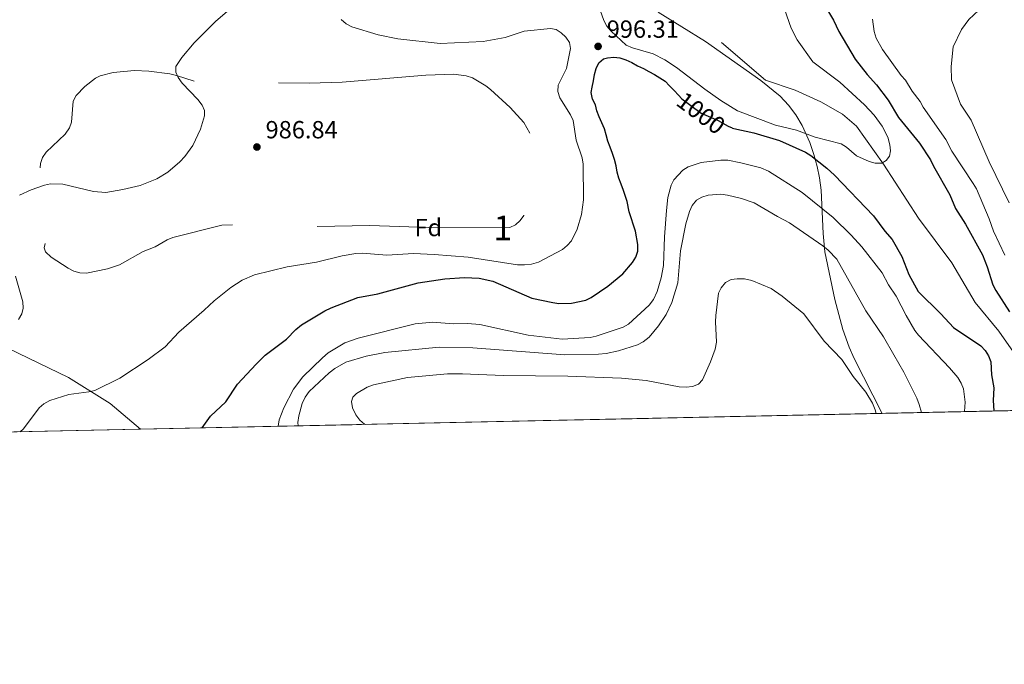
# Model space of a CAD drawing. Units: metres. Extents: x 640752 to 647635, y 4766896 to 4771661.
# Drawn here: x 645335 to 645733, y 4766896 to 4767157 of the extents above; entities that cross this region are included whole.
import ezdxf
from ezdxf.enums import TextEntityAlignment as Align

# ---------------------------------------------------------------- set-up
doc = ezdxf.new("R2010")
doc.units = ezdxf.units.M
doc.header["$MEASUREMENT"] = 0
doc.linetypes.add('DGN Style 3', pattern=[119.7959, 85.5685, -34.2274])
doc.linetypes.add('DGN Style 5', pattern=[59.89795, 25.67055, -34.2274])
for name, color, linetype, lineweight in [('Nivel 11', 7, 'Continuous', 0), ('Nivel 21', 7, 'Continuous', 0), ('Nivel 22', 7, 'Continuous', 0), ('Nivel 35', 7, 'Continuous', 0), ('Nivel 37', 7, 'Continuous', 0), ('Nivel 4', 7, 'Continuous', 0), ('Nivel 41', 7, 'Continuous', 0), ('Nivel 48', 7, 'Continuous', 0), ('Nivel 49', 7, 'Continuous', 0), ('Nivel 5', 7, 'Continuous', 0), ('Nivel 57', 7, 'Continuous', 0), ('Nivel 61', 7, 'Continuous', 0), ('Nivel 7', 7, 'Continuous', 0)]:
    doc.layers.add(name, color=color, linetype=linetype, lineweight=lineweight)
doc.styles.add('Style-Arial', font='txt')
doc.styles.add('Style-Arial Narrow', font='txt')
doc.styles.add('Style-Helvetica-Narrow-Oblique', font='txt')

# ---------------------------------------------------------------- blocks, each defined once
blk = doc.blocks.new('5PATER')
at = {"layer": 'Nivel 7', "linetype": 'Continuous', "lineweight": 0}
h = blk.add_hatch(color=51, dxfattribs=at)
edge = h.paths.add_edge_path()
edge.add_ellipse((-0.01521694660186768, 0.01302427053451538), major_axis=(-10.9572123736961, -11.10700355381332), ratio=0.999422240966032, start_angle=0, end_angle=360)

msp = doc.modelspace()

# ---------------------------------------------------------------- linework, layer by layer
at = {"layer": 'Nivel 11', "color": 142, "linetype": 'DGN Style 3', "lineweight": 13}
msp.add_polyline3d([(645740.4600000009, 4767016.48, 996.19), (645738.1499999985, 4767020.939999999, 996.4), (645731.1799999997, 4767030.76, 996.6700000000001), (645721.6999999993, 4767042.369999999, 996.3000000000001), (645712.1799999997, 4767058.439999999, 994.91), (645698.7100000009, 4767076.470000001, 994.65), (645684.5899999999, 4767098.32, 995.02), (645673.6900000013, 4767113.710000001, 993.28), (645667.9499999993, 4767118.560000001, 992.8000000000001), (645659.1999999993, 4767123.51, 992.6800000000001), (645648.870000001, 4767128.279999999, 992.65), (645636.8900000006, 4767132.300000001, 992.24), (645619.0599999987, 4767147.43, 992.2)], dxfattribs=at)
at = {"layer": 'Nivel 21', "color": 7, "linetype": 'DGN Style 3', "lineweight": 0}
msp.add_polyline3d([(645275.8200000003, 4767083.08, 990.36), (645275.5, 4767075.640000001, 990.61), (645276.1900000013, 4767067.800000001, 990.83), (645279.2600000016, 4767059.619999999, 991.03), (645285.3999999985, 4767053.140000001, 991.2), (645306.2199999988, 4767036.43, 991.6800000000001), (645326.3500000015, 4767025.859999999, 992.3000000000001), (645354.9600000009, 4767012.109999999, 994.0600000000001), (645371.8399999999, 4767001.57, 996.25), (645384.1700000018, 4766991.199999999, 999.0600000000001)], dxfattribs=at)
at = {"layer": 'Nivel 22', "color": 30, "linetype": 'DGN Style 5', "lineweight": 30, "elevation": 1000, "flags": 128}
msp.add_lwpolyline([(645601.620000001, 4767126.210000001), (645603.0300000012, 4767124.73), (645610.8299999982, 4767118.9), (645617.7199999988, 4767115.92), (645621.7699999996, 4767113.640000001), (645623.5599999987, 4767112.91)], dxfattribs=at)
at = {"layer": 'Nivel 35', "color": 92, "linetype": 'DGN Style 3', "lineweight": 0}
for points in [[(645335.1799999997, 4767085.77, 1008.4), (645339.9299999997, 4767087.98, 1007.19), (645345.3200000003, 4767089.880000001, 1006.24), (645347.7699999996, 4767090.390000001, 1005.94), (645352.7199999988, 4767090.26, 1005.34), (645365.1499999985, 4767087.27, 1003.89), (645370.0599999987, 4767086.85, 1003.33), (645377, 4767088.029999999, 1002.53), (645383.9600000009, 4767089.720000001, 1001.73), (645390.7399999984, 4767092.41, 1000.95), (645395.1900000013, 4767095.119999999, 1000.45), (645400.0100000016, 4767099.23, 999.9200000000001), (645402.0399999991, 4767101.42, 999.7), (645405.2399999984, 4767105.810000001, 999.4300000000001), (645408.379999999, 4767112.42, 999.46), (645410, 4767117.779999999, 999.9200000000001), (645409.9899999984, 4767120, 1000.2), (645409, 4767122.210000001, 1000.5), (645407.3200000003, 4767124.439999999, 1000.81), (645400.9299999997, 4767131.1, 1001.8), (645399.2899999991, 4767133.32, 1002.14), (645398.3599999994, 4767135.529999999, 1002.49), (645398.4299999997, 4767137.720000001, 1002.84), (645400.8200000003, 4767141.380000001, 1003.43), (645405.8099999987, 4767147.369999999, 1004.54), (645414.5899999999, 4767156.140000001, 1006.51), (645421.9600000009, 4767162.390000001, 1008.12)], [(645593.5199999996, 4767159.699999999, 1015.72), (645612.5799999982, 4767147.82, 1015.72), (645635.0100000016, 4767132.15, 1015.72), (645642.8000000007, 4767125.85, 1015.81), (645646.2300000004, 4767122.210000001, 1016.39), (645649.1799999997, 4767118.199999999, 1017.39), (645651.6999999993, 4767113.91, 1018.61), (645654.7699999996, 4767107.050000001, 1020.46), (645656.3999999985, 4767102.27, 1021.44), (645657.7399999984, 4767097.4, 1021.99), (645658.75, 4767092.83, 1022.05), (645659.4100000001, 4767087.859999999, 1022.05), (645660.1700000018, 4767070.310000001, 1022.05), (645660.8200000003, 4767062.85, 1022.05), (645664.8900000006, 4767043.58, 1022.05), (645668.1400000006, 4767031.439999999, 1022.05), (645670.6799999997, 4767024.390000001, 1022.05), (645672.7300000004, 4767019.84, 1022.05), (645684.0500000007, 4766997.6, 1022.05)], [(645334.8299999982, 4767035.6, 1009.4), (645336.1099999994, 4767037.790000001, 1009.89), (645336.6000000015, 4767040.17, 1010.37), (645336.4899999984, 4767042.68, 1010.84), (645333.4899999984, 4767053.060000001, 1012.56)]]:
    msp.add_polyline3d(points, dxfattribs=at)
at = {"layer": 'Nivel 4', "color": 30, "linetype": 'Continuous', "lineweight": 30, "elevation": 1000, "flags": 128}
for points in [[(645660.2100000009, 4767163.449999999), (645664.3500000015, 4767156.540000001), (645666.5300000012, 4767151.880000001), (645673.1799999997, 4767140.75), (645678.0100000016, 4767134.52), (645681.8200000003, 4767130.4), (645686.4800000004, 4767124.130000001), (645690.7100000009, 4767117.18), (645699.129999999, 4767106.82), (645703.629999999, 4767100.08), (645704.8000000007, 4767097.449999999), (645711.4499999993, 4767085.949999999), (645713.6900000013, 4767080.42), (645717.8099999987, 4767074.029999999), (645724.5899999999, 4767061.689999999), (645726.5, 4767056.869999999), (645728.8200000003, 4767049.57), (645730.0700000003, 4767047.199999999), (645735.5199999996, 4767038.6)], [(645408.9899999984, 4766991.73), (645412.4299999997, 4766996.48), (645418.6799999997, 4767002.290000001), (645423.3599999994, 4767009.34), (645430.8999999985, 4767017.48), (645434.5500000007, 4767021.07), (645443.0899999999, 4767027.609999999), (645446.9299999997, 4767031.529999999), (645449.2199999988, 4767033.41), (645458.6099999994, 4767039.1), (645461.1900000013, 4767040.290000001), (645472.0100000016, 4767044.43), (645480.1400000006, 4767045.949999999), (645496.3999999985, 4767050.300000001), (645507.2100000009, 4767052.029999999), (645515.1400000006, 4767052.49), (645521.0700000003, 4767052.210000001), (645526.620000001, 4767051.050000001), (645542.3599999994, 4767044.210000001), (645550.8099999987, 4767042.41), (645553.3000000007, 4767041.99), (645558.3900000006, 4767042.109999999), (645564.1700000018, 4767043.33), (645566.3999999985, 4767044.460000001), (645573.1499999985, 4767049.029999999), (645579.1799999997, 4767054.029999999), (645583.1000000015, 4767058.630000001), (645584.3999999985, 4767060.76), (645585.2300000004, 4767063.130000001), (645585.1799999997, 4767065.800000001), (645584.2800000012, 4767071.26), (645581.7800000012, 4767079.09), (645580.9200000018, 4767083.25), (645579.4299999997, 4767087.6), (645578.5300000012, 4767090.26), (645577.5700000003, 4767092.689999999), (645576.8399999999, 4767095.130000001), (645576.4299999997, 4767097.630000001), (645575.75, 4767100.220000001), (645575.0300000012, 4767102.68), (645574.0300000012, 4767105.119999999), (645573.0700000003, 4767107.67), (645572.4299999997, 4767110.119999999), (645571.8099999987, 4767112.640000001), (645570.6700000018, 4767115.060000001), (645569.629999999, 4767117.48), (645568.6600000001, 4767119.859999999), (645568.129999999, 4767122.34), (645566.9299999997, 4767124.619999999), (645566.3299999982, 4767127.24), (645566.7699999996, 4767129.439999999), (645567.2600000016, 4767131.970000001), (645567.6499999985, 4767134.529999999), (645568.379999999, 4767137), (645569.5100000016, 4767139.25), (645571.3000000007, 4767140.939999999), (645572.9400000013, 4767141.310000001), (645575.5199999996, 4767141.58), (645578, 4767141.26), (645580.3999999985, 4767140.5), (645582.7899999991, 4767139.439999999), (645585.0599999987, 4767138.09), (645587.4899999984, 4767136.99), (645589.6900000013, 4767135.73), (645592, 4767134.59), (645594.1499999985, 4767133.199999999), (645596.25, 4767131.82), (645598.0700000003, 4767129.970000001), (645599.870000001, 4767128.060000001), (645601.620000001, 4767126.210000001)], [(645623.5599999987, 4767112.91), (645624.0700000003, 4767112.710000001), (645632.1999999993, 4767110.91), (645642.5500000007, 4767107.93), (645652.9899999984, 4767103.15), (645655.2100000009, 4767101.859999999), (645661.7100000009, 4767096.66), (645664.7600000016, 4767093.82), (645680.5199999996, 4767077.42), (645685.1600000001, 4767071.17), (645688.1499999985, 4767067.92), (645691.9499999993, 4767060.939999999), (645694.7699999996, 4767053.66), (645698.629999999, 4767046.85), (645707.7399999984, 4767037.84), (645712.9100000001, 4767032.24), (645723.8900000006, 4767024.880000001), (645725.6900000013, 4767022.960000001), (645727.0700000003, 4767020.880000001), (645727.9600000009, 4767018.439999999), (645728.2899999991, 4767013.119999999), (645729.1799999997, 4767007.93), (645728.9699999988, 4767002.75), (645729.1499999985, 4766998.560000001)]]:
    msp.add_lwpolyline(points, dxfattribs=at)
at = {"layer": 'Nivel 49', "color": 7, "linetype": 'Continuous', "lineweight": 0, "extrusion": (-0.07640499696123611, -0.001630625518713856, 0.9970755324947912), "elevation": -56087.61476438998, "flags": 128}
msp.add_lwpolyline([(-4752135.377671588, 745143.3333047591), (-4752135.377671588, 744842.5052566938)], dxfattribs=at)
at = {"layer": 'Nivel 49', "color": 7, "linetype": 'Continuous', "lineweight": 0, "extrusion": (0.4027311365263436, 0.008589720044792644, 0.9152780169881455), "elevation": 301919.706028893, "flags": 128}
msp.add_lwpolyline([(4752145.235545628, -683535.4101838283), (4752145.235545626, -683472.9012980647)], dxfattribs=at)
at = {"layer": 'Nivel 49', "color": 7, "linetype": 'Continuous', "lineweight": 0, "extrusion": (-0.02127098702821407, 0.9997736616638103, 0.0004129820605825655), "elevation": 4752184.701428736, "flags": 128}
msp.add_lwpolyline([(-746636.766470585, -963.5071124300694), (-746605.1893618293, -967.5671127762944), (-746525.541217681, -953.507111577298)], dxfattribs=at)
at = {"layer": 'Nivel 5', "color": 30, "linetype": 'Continuous', "lineweight": 0, "flags": 128}
for points, elevation in [([(645735.3599999994, 4767082.640000001), (645727.3099999987, 4767099.23), (645720.0799999982, 4767116.060000001), (645715.6799999997, 4767122.57), (645712.1499999985, 4767132.439999999), (645711.8999999985, 4767137.790000001), (645712.75, 4767145.689999999), (645716.1499999985, 4767152.74), (645719.1600000001, 4767156.76), (645723.1099999994, 4767160.59), (645725.7800000012, 4767164.82), (645726.8299999982, 4767167.24), (645728.0199999996, 4767175.02), (645729.1900000013, 4767177.310000001), (645730.879999999, 4767179.369999999), (645732.75, 4767180.300000001), (645740.0300000012, 4767180.08)], 1010), ([(645568.6799999997, 4767164.290000001), (645571.5300000012, 4767156.359999999), (645572.6900000013, 4767154.140000001), (645574.4400000013, 4767152.050000001), (645580.5500000007, 4767146.449999999), (645583.1000000015, 4767145.279999999), (645591.4100000001, 4767142.93), (645596.1999999993, 4767140.51), (645600.9100000001, 4767137.380000001), (645612.3000000007, 4767128.6), (645618.8099999987, 4767124.02), (645625.5100000016, 4767119.9), (645640.9299999997, 4767114.130000001), (645649.4400000013, 4767112.050000001), (645656.9800000004, 4767109.189999999), (645667.4400000013, 4767106.460000001), (645669.6499999985, 4767105.140000001)], 995), ([(645669.6499999985, 4767105.140000001), (645673.7100000009, 4767101.68), (645678.7600000016, 4767099.359999999), (645681.2100000009, 4767098.68), (645683.8900000006, 4767098.74), (645685.6799999997, 4767099.73), (645687.0700000003, 4767101.6), (645687.3500000015, 4767103.699999999), (645687.1000000015, 4767106.18), (645686.3200000003, 4767109.210000001), (645684.0799999982, 4767113.73), (645680.870000001, 4767118.08), (645676.9600000009, 4767122.35), (645666.9699999988, 4767131.48), (645656.0199999996, 4767139.68), (645649.6700000018, 4767148.529999999), (645647.2699999996, 4767153.27), (645642.620000001, 4767166.5)], 995), ([(645335.4800000004, 4766990.16), (645336.8500000015, 4766991.369999999), (645343.0700000003, 4766999.880000001), (645345.0199999996, 4767001.49), (645347.5, 4767002.82), (645355.0599999987, 4767005.24), (645363.1799999997, 4767006.26), (645365.6000000015, 4767006.880000001), (645375.6999999993, 4767011.890000001), (645387.1799999997, 4767019.42), (645394.0500000007, 4767024.529999999), (645399.5500000007, 4767030.369999999), (645409.9100000001, 4767039.290000001), (645413.8299999982, 4767043.109999999), (645420.6700000018, 4767048.529999999), (645425.2199999988, 4767051.470000001), (645430.2100000009, 4767053.57), (645443.4299999997, 4767056.880000001), (645455.3099999987, 4767058.75), (645465.6700000018, 4767061.24), (645471.2100000009, 4767062.15), (645473.6999999993, 4767062.32), (645483.6999999993, 4767061.59), (645494.5300000012, 4767062.26), (645502.9100000001, 4767061.83), (645516.6600000001, 4767060.76), (645536.5500000007, 4767057.640000001), (645539.4600000009, 4767057.58), (645542.2600000016, 4767057.91), (645545.0500000007, 4767058.699999999), (645554.6999999993, 4767063.800000001), (645556.7100000009, 4767065.439999999), (645558.3399999999, 4767067.34), (645560.75, 4767072.09), (645562.4299999997, 4767078.01), (645563.1999999993, 4767083.949999999), (645563.1900000013, 4767098.290000001), (645562.7100000009, 4767100.84), (645560.3500000015, 4767107.99), (645559.0500000007, 4767115.890000001), (645558.0300000012, 4767118.18), (645553.629999999, 4767125.1), (645552.8200000003, 4767127.699999999), (645553.0500000007, 4767130.189999999), (645556.3599999994, 4767136.98), (645557.9899999984, 4767145.01), (645557.5899999999, 4767147.470000001), (645556.1700000018, 4767149.66), (645554.2899999991, 4767151.43), (645552.1799999997, 4767152.76), (645549.9200000018, 4767153.16), (645539.2100000009, 4767152.109999999), (645531.5399999991, 4767149.460000001), (645522.6999999993, 4767147.83), (645505.2300000004, 4767147.09), (645488.129999999, 4767148.949999999), (645480.1900000013, 4767150.609999999), (645469.620000001, 4767153.810000001), (645467.3000000007, 4767155), (645465.2300000004, 4767156.800000001)], 995), ([(645733.6099999994, 4767061.540000001), (645729.0700000003, 4767071.220000001), (645727.379999999, 4767076.23), (645722.1499999985, 4767088.32), (645720.8999999985, 4767090.49), (645712.2800000012, 4767103.619999999), (645709.8200000003, 4767108.24), (645700.6600000001, 4767121.34), (645699.4600000009, 4767123.699999999), (645696.1400000006, 4767127.869999999), (645693.4899999984, 4767132.279999999), (645691.7899999991, 4767134.109999999), (645684.1400000006, 4767144.67), (645681.5899999999, 4767149.210000001), (645680.7899999991, 4767151.91), (645680.120000001, 4767156.939999999)], 1005), ([(645439.7300000004, 4766992.390000001), (645440.2300000004, 4766994.93), (645442.0300000012, 4766999.880000001), (645446.0300000012, 4767007.439999999), (645449.8099999987, 4767012.34), (645457.6499999985, 4767020.1), (645460.0100000016, 4767022.07), (645466.7100000009, 4767026.1), (645472.0799999982, 4767028.040000001), (645495.1600000001, 4767033.75), (645502.3599999994, 4767034.470000001), (645510.4899999984, 4767033.75), (645516.3000000007, 4767033.91), (645521.3900000006, 4767033.57), (645540.8999999985, 4767029.25), (645554.5700000003, 4767027.609999999), (645565.8900000006, 4767028.220000001), (645568.3299999982, 4767028.76), (645579.3500000015, 4767032.460000001), (645581.5199999996, 4767033.699999999), (645589.8000000007, 4767041.290000001), (645591.5399999991, 4767043.640000001), (645593.0100000016, 4767046.85), (645594.6600000001, 4767052.33), (645595.6000000015, 4767057.41), (645595.9899999984, 4767068.98), (645596.7899999991, 4767079.630000001), (645597.3200000003, 4767084.880000001), (645598.6600000001, 4767089.77), (645599.8000000007, 4767092.029999999), (645603.4800000004, 4767095.92), (645605.6000000015, 4767097.25), (645610.8999999985, 4767098.949999999), (645618.7699999996, 4767099.92), (645621.6099999994, 4767099.880000001), (645626.8999999985, 4767098.880000001), (645635, 4767096.790000001), (645638.129999999, 4767095.439999999), (645651.6999999993, 4767086.91), (645664.25, 4767076.720000001), (645671.5700000003, 4767069.609999999), (645675.8000000007, 4767064.939999999), (645684.0100000016, 4767054.449999999), (645686.6499999985, 4767049.529999999), (645689.6700000018, 4767045), (645693.7899999991, 4767037.210000001), (645697.2300000004, 4767031.1), (645698.7899999991, 4767029.15), (645711.3099999987, 4767016.060000001), (645714.6099999994, 4767012.1), (645715.9499999993, 4767009.800000001), (645716.870000001, 4767007.470000001), (645717.6000000015, 4767002.15), (645717.3599999994, 4766998.310000001)], 1005), ([(645447.9100000001, 4766992.560000001), (645447.75, 4766993.960000001), (645448.0799999982, 4766996.59), (645449.5199999996, 4767001.57), (645450.7399999984, 4767004.199999999), (645452.3399999999, 4767006.4), (645460.3999999985, 4767013.960000001), (645462.7300000004, 4767015.779999999), (645467.2100000009, 4767018.34), (645475.3000000007, 4767020.73), (645482.9299999997, 4767022.15), (645504.8399999999, 4767024.310000001), (645518.4899999984, 4767024.08), (645555.7699999996, 4767021.300000001), (645569.379999999, 4767021.5), (645572.4299999997, 4767021.75), (645577.3999999985, 4767022.859999999), (645585.1000000015, 4767025.35), (645587.4200000018, 4767026.49), (645589.75, 4767028.439999999), (645593.5599999987, 4767032.960000001), (645596.6700000018, 4767037.52), (645599.0300000012, 4767042.359999999), (645601.4499999993, 4767050.4), (645602.4899999984, 4767063.290000001), (645604.6499999985, 4767074.18), (645606.1799999997, 4767079.220000001), (645607.2600000016, 4767081.66), (645608.9699999988, 4767083.76), (645611.129999999, 4767085), (645613.629999999, 4767085.74), (645618.7399999984, 4767086.15), (645621.4899999984, 4767085.779999999), (645627.1400000006, 4767084.49), (645632.2600000016, 4767082.68), (645641.6600000001, 4767077.1), (645646.629999999, 4767074.59), (645660, 4767065.310000001), (645662.1700000018, 4767063.6), (645665.7399999984, 4767059.859999999), (645677.4600000009, 4767039.1), (645684.629999999, 4767028.470000001), (645688.7899999991, 4767021.279999999), (645692.8000000007, 4767014.27), (645698.0399999991, 4767003.689999999), (645699.0199999996, 4767001.220000001), (645699.9600000009, 4766997.939999999)], 1010), ([(645474.9100000001, 4766993.140000001), (645474.75, 4766993.24), (645472.8599999994, 4766994.9), (645471.2300000004, 4766997), (645469.8099999987, 4766999.83), (645469.3999999985, 4767002.449999999), (645470.0199999996, 4767004.16), (645471.5100000016, 4767005.630000001), (645475.7899999991, 4767008.24), (645478.3399999999, 4767009.18), (645492.1000000015, 4767012.119999999), (645508.3099999987, 4767013.560000001), (645514.3000000007, 4767013.630000001), (645530.7100000009, 4767012.939999999), (645556.879999999, 4767012.66), (645578.620000001, 4767011.82), (645588.5799999982, 4767010.869999999), (645601.9299999997, 4767008.369999999), (645604.7399999984, 4767008.189999999), (645607.3900000006, 4767008.460000001), (645609.6999999993, 4767009.390000001), (645611.370000001, 4767011.15), (645614.6700000018, 4767018.41), (645616.5300000012, 4767023.59), (645617.0899999999, 4767026.42), (645616.5899999999, 4767034.630000001), (645616.75, 4767037.199999999), (645617.8500000015, 4767046.119999999), (645618.879999999, 4767048.4), (645620.6999999993, 4767050.52), (645622.9200000018, 4767051.65), (645625.4100000001, 4767052), (645628.4299999997, 4767051.93), (645631.3200000003, 4767051.359999999), (645639.1099999994, 4767048.029999999), (645643.6000000015, 4767044.93), (645652.3099999987, 4767037.880000001), (645660.5500000007, 4767026.76), (645667.75, 4767019.43), (645672.370000001, 4767012.439999999), (645677.4499999993, 4767006.140000001), (645680.0899999999, 4767001.720000001), (645681.1700000018, 4766999.08), (645681.6099999994, 4766997.550000001)], 1015)]:
    msp.add_lwpolyline(points, dxfattribs=dict(at, elevation=elevation))
at = {"layer": 'Nivel 5', "color": 30, "linetype": 'DGN Style 3', "lineweight": 0, "elevation": 990, "flags": 128}
msp.add_lwpolyline([(645465.6900000013, 4767131.5), (645499.4800000004, 4767134.290000001), (645510.6499999985, 4767134.640000001), (645515.7800000012, 4767134), (645518.3500000015, 4767133.16), (645523.6999999993, 4767130.029999999), (645525.6499999985, 4767128.470000001), (645533.5500000007, 4767121.220000001), (645539.1600000001, 4767115.18), (645541.9600000009, 4767110.09), (645543.7899999991, 4767104.560000001), (645543.879999999, 4767101.869999999), (645541.4400000013, 4767083.060000001), (645539.0899999999, 4767077.6), (645537.620000001, 4767075.49), (645535.7199999988, 4767073.77), (645533.4200000018, 4767072.779999999), (645530.6400000006, 4767072.529999999), (645500.5100000016, 4767072.699999999), (645476.9100000001, 4767073.470000001), (645445.3099999987, 4767073.040000001), (645435.1499999985, 4767073.66), (645421.9699999988, 4767073.85), (645416.9299999997, 4767073.609999999), (645397.2199999988, 4767068.73), (645394.9100000001, 4767067.76), (645390.0700000003, 4767064.939999999), (645385.129999999, 4767063.07), (645375.6600000001, 4767057.58), (645370.7300000004, 4767055.949999999), (645362.3000000007, 4767054.300000001), (645359.5500000007, 4767054.43), (645357.1499999985, 4767055.119999999), (645354.879999999, 4767056.24), (645348.0100000016, 4767060.66), (645345.6700000018, 4767062.859999999), (645345.1799999997, 4767064.550000001), (645345.6400000006, 4767066.630000001), (645351.0500000007, 4767079.710000001), (645351.0199999996, 4767082.029999999), (645350.0399999991, 4767084.33), (645344.1799999997, 4767090.630000001), (645343.4800000004, 4767092.84), (645343.620000001, 4767098.630000001), (645344.4299999997, 4767100.99), (645345.8900000006, 4767103.1), (645353.6099999994, 4767110.369999999), (645355.3900000006, 4767112.93), (645356.2199999988, 4767115.300000001), (645356.9100000001, 4767123.75), (645358.0500000007, 4767126.029999999), (645361.6000000015, 4767129.66), (645365.9299999997, 4767133.01), (645367.7800000012, 4767133.939999999), (645373.0199999996, 4767135.35), (645381.6600000001, 4767136.1), (645387.4499999993, 4767135.83), (645396.0300000012, 4767134.76), (645398.6799999997, 4767134.199999999), (645406.1400000006, 4767131.710000001), (645413.6000000015, 4767130.640000001), (645421.0899999999, 4767130.59), (645431.8200000003, 4767131.17), (645452.25, 4767131.02), (645465.6900000013, 4767131.5)], dxfattribs=at)
at = {"layer": 'Nivel 57', "color": 92, "linetype": 'DGN Style 3', "lineweight": 0}
for points in [[(645272.9699999988, 4766988.83, 1009.06), (645352.6000000015, 4766990.529999999, 995), (645384.1700000018, 4766991.199999999, 999.0600000000001), (645684.0500000007, 4766997.6, 1022.05), (645672.7300000004, 4767019.84, 1022.05), (645670.6799999997, 4767024.390000001, 1022.05), (645668.1400000006, 4767031.439999999, 1022.05), (645664.8900000006, 4767043.58, 1022.05), (645660.8200000003, 4767062.85, 1022.05), (645660.1700000018, 4767070.310000001, 1022.05), (645659.4100000001, 4767087.859999999, 1022.05), (645658.75, 4767092.83, 1022.05), (645657.7399999984, 4767097.4, 1021.99), (645656.3999999985, 4767102.27, 1021.44), (645654.7699999996, 4767107.050000001, 1020.46), (645651.6999999993, 4767113.91, 1018.61), (645649.1799999997, 4767118.199999999, 1017.39), (645646.2300000004, 4767122.210000001, 1016.39), (645642.8000000007, 4767125.85, 1015.81), (645635.0100000016, 4767132.15, 1015.72), (645612.5799999982, 4767147.82, 1015.72), (645593.5199999996, 4767159.699999999, 1015.72)], [(645421.9600000009, 4767162.390000001, 1008.12), (645414.5899999999, 4767156.140000001, 1006.51), (645405.8099999987, 4767147.369999999, 1004.54), (645400.8200000003, 4767141.380000001, 1003.43), (645398.4299999997, 4767137.720000001, 1002.84), (645398.3599999994, 4767135.529999999, 1002.49), (645399.2899999991, 4767133.32, 1002.14), (645400.9299999997, 4767131.1, 1001.8), (645407.3200000003, 4767124.439999999, 1000.81), (645409, 4767122.210000001, 1000.5), (645409.9899999984, 4767120, 1000.2), (645410, 4767117.779999999, 999.9200000000001), (645408.379999999, 4767112.42, 999.46), (645405.2399999984, 4767105.810000001, 999.4300000000001), (645402.0399999991, 4767101.42, 999.7), (645400.0100000016, 4767099.23, 999.9200000000001), (645395.1900000013, 4767095.119999999, 1000.45), (645390.7399999984, 4767092.41, 1000.95), (645383.9600000009, 4767089.720000001, 1001.73), (645377, 4767088.029999999, 1002.53), (645370.0599999987, 4767086.85, 1003.33), (645365.1499999985, 4767087.27, 1003.89), (645352.7199999988, 4767090.26, 1005.34), (645347.7699999996, 4767090.390000001, 1005.94), (645345.3200000003, 4767089.880000001, 1006.24), (645339.9299999997, 4767087.98, 1007.19), (645335.1799999997, 4767085.77, 1008.4)], [(645333.4899999984, 4767053.060000001, 1012.56), (645336.4899999984, 4767042.68, 1010.84), (645336.6000000015, 4767040.17, 1010.37), (645336.1099999994, 4767037.790000001, 1009.89), (645334.8299999982, 4767035.6, 1009.4)]]:
    msp.add_polyline3d(points, dxfattribs=at)
at = {"layer": 'Nivel 61', "color": 7, "linetype": 'Continuous', "lineweight": 0, "flags": 128}
msp.add_lwpolyline([(640847.2300000004, 4766896.199999999), (640799.5100000016, 4769209.779999999), (640751.7600000016, 4771523.359999999), (647535.2199999988, 4771661.27), (647585.129999999, 4769352.779999999), (647635.1400000006, 4767039.199999999), (644241.1900000013, 4766966.83)], close=True, dxfattribs=at)

# ---------------------------------------------------------------- block references
at = {"layer": 'Nivel 7', "color": 51, "linetype": 'Continuous', "lineweight": 0, "xscale": 0.1000009313241567, "yscale": 0.1000009313241567, "zscale": 0.1000009313241567}
for p in [(645569.1700000018, 4767145.890000001, 996.3100000000001), (645431.1900000013, 4767105.24, 986.84)]:
    msp.add_blockref('5PATER', p, dxfattribs=at)

# ---------------------------------------------------------------- texts
at = {"layer": 'Nivel 37', "color": 92, "linetype": 'Continuous', "lineweight": 0, "style": 'Style-Arial'}
msp.add_text('Fd', height=6.99996, dxfattribs=at).set_placement((645500.5049360208, 4767072.69998, 990), align=Align.MIDDLE_CENTER)
at = {"layer": 'Nivel 41', "color": 7, "linetype": 'Continuous', "lineweight": 0, "style": 'Style-Arial'}
for s, p in [('996.31', (645572.6700000018, 4767149.390000001, 996.3100000000001)), ('986.84', (645434.6900000013, 4767108.74, 986.84))]:
    msp.add_text(s, height=6.99996, dxfattribs=at).set_placement(p)
at = {"layer": 'Nivel 41', "color": 7, "linetype": 'Continuous', "lineweight": 0, "style": 'Style-Helvetica-Narrow-Oblique'}
msp.add_text('1000', height=6.9999, rotation=323.2453665280749, dxfattribs=at).set_placement((645610.7691464312, 4767118.957324902, 1000), align=Align.MIDDLE_CENTER)
at = {"layer": 'Nivel 48', "color": 92, "linetype": 'Continuous', "lineweight": 0, "style": 'Style-Arial Narrow'}
msp.add_text('1', height=9.99996, dxfattribs=at).set_placement((645530.6451870091, 4767072.529979998, 990), align=Align.MIDDLE_CENTER)

doc.saveas('drawing.dxf')
